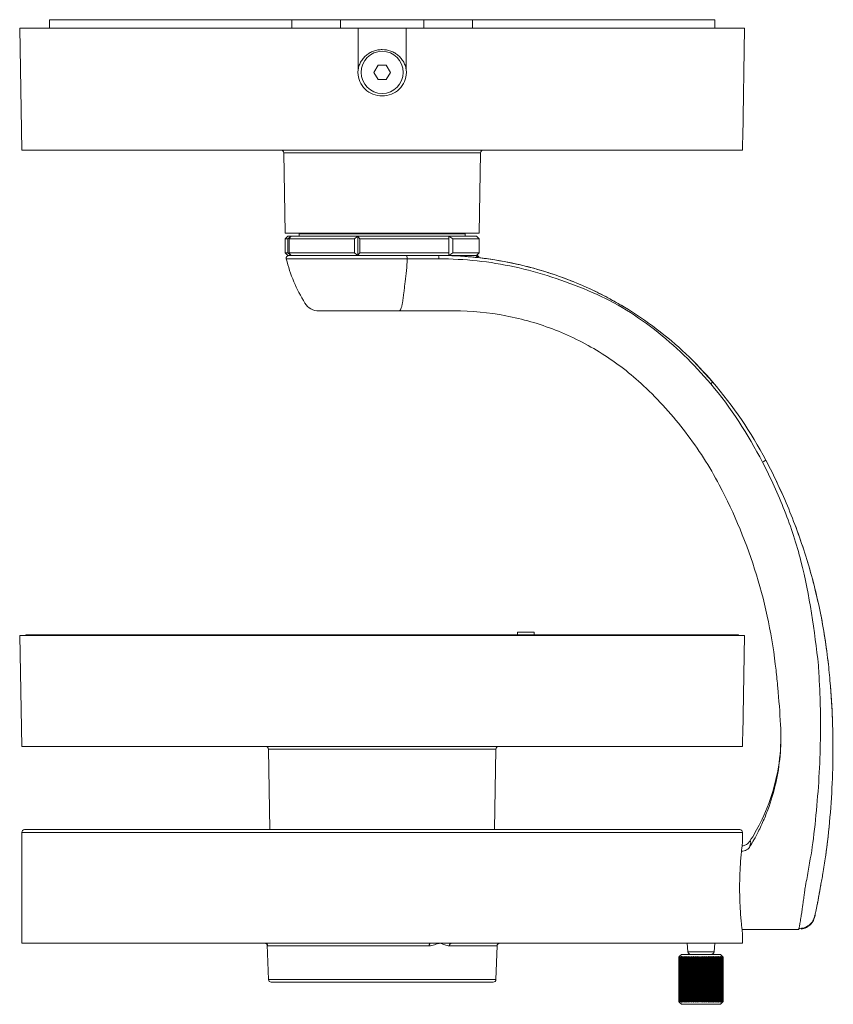
# Model space of a CAD drawing. Units: inches. Extents: x 0.4 to 13.3, y 0.3 to 13.8.
# Drawn here: x 0.4 to 6.1, y 6.8 to 13.8 of the extents above; entities that cross this region are included whole.
import ezdxf

# ---------------------------------------------------------------- set-up
doc = ezdxf.new("R2010")
doc.units = ezdxf.units.IN
doc.header["$MEASUREMENT"] = 0

msp = doc.modelspace()

# ---------------------------------------------------------------- linework, layer by layer
at = {"color": 7, "linetype": 'Continuous', "lineweight": 15}
for p, q in [((0.3655, 13.7712), (0.3806, 12.9051)), ((2.7684, 13.7712), (0.3655, 13.7712)), ((0.5775, 13.8303), (0.5775, 13.7712)), ((2.2988, 13.8303), (0.5775, 13.8303)), ((2.2988, 13.7712), (2.2988, 13.8303)), ((2.6444, 13.8303), (2.2988, 13.8303)), ((2.6444, 13.8303), (3.2349, 13.8303)), ((2.6444, 13.8303), (2.6444, 13.7712)), ((2.7684, 13.7712), (2.7684, 13.4689)), ((3.1109, 13.7712), (2.7684, 13.7712)), ((3.1109, 13.4689), (3.1109, 13.7712)), ((5.5138, 13.7712), (3.1109, 13.7712)), ((3.2349, 13.8303), (3.2349, 13.7712)), ((3.2349, 13.8303), (3.5805, 13.8303)), ((3.5805, 13.7712), (3.5805, 13.8303)), ((5.3019, 13.8303), (3.5805, 13.8303)), ((5.3019, 13.7712), (5.3019, 13.8303)), ((5.5001, 12.9838), (5.5138, 13.7712)), ((2.8806, 13.4562), (2.9101, 13.5074)), ((2.9101, 13.5074), (2.9692, 13.5074)), ((2.9692, 13.5074), (2.9988, 13.4562)), ((2.9101, 13.4051), (2.8806, 13.4562)), ((2.9988, 13.4562), (2.9692, 13.4051)), ((2.9692, 13.4051), (2.9101, 13.4051)), ((5.4987, 12.9051), (5.4994, 12.9444)), ((5.4993, 12.9444), (5.4994, 12.9444)), ((5.5001, 12.9838), (5.5, 12.9838)), ((5.4987, 12.9051), (0.3806, 12.9051)), ((2.2407, 12.8857), (2.2507, 12.3145)), ((3.6286, 12.3145), (3.6386, 12.8857)), ((3.6286, 12.3145), (2.2507, 12.3145)), ((2.3491, 12.3106), (2.3491, 12.2948)), ((3.5302, 12.3106), (2.3491, 12.3106)), ((2.5853, 12.3143), (2.5853, 12.3106)), ((3.2362, 12.3145), (3.2362, 12.3127)), ((3.2773, 12.3126), (3.2362, 12.3127)), ((3.5302, 12.2948), (3.5302, 12.3106)), ((2.2704, 12.2948), (2.2507, 12.2751)), ((2.2507, 12.2751), (2.2507, 12.1767)), ((2.2694, 12.2751), (2.2507, 12.2751)), ((2.2694, 12.1767), (2.2694, 12.2751)), ((2.2932, 12.2948), (2.2704, 12.2948)), ((2.7427, 12.2751), (2.2794, 12.2751)), ((2.2794, 12.2751), (2.2794, 12.1767)), ((2.7664, 12.2948), (2.2932, 12.2948)), ((2.7427, 12.1767), (2.7427, 12.2751)), ((3.4129, 12.2948), (2.7664, 12.2948)), ((2.7664, 12.2948), (2.7664, 12.157)), ((2.7802, 12.2751), (2.7802, 12.1767)), ((3.4129, 12.2751), (2.7802, 12.2751)), ((3.609, 12.2948), (3.4129, 12.2948)), ((3.4129, 12.1767), (3.4129, 12.2751)), ((3.4404, 12.2751), (3.4404, 12.1767)), ((3.6286, 12.2751), (3.4404, 12.2751)), ((3.6286, 12.2751), (3.609, 12.2948)), ((3.6286, 12.1767), (3.6286, 12.2751)), ((2.2507, 12.1767), (2.2704, 12.157)), ((2.2694, 12.1767), (2.2507, 12.1767)), ((2.7427, 12.1767), (2.2794, 12.1767)), ((3.4129, 12.1767), (2.7802, 12.1767)), ((3.6286, 12.1767), (3.4404, 12.1767)), ((3.609, 12.157), (3.6286, 12.1767)), ((2.2932, 12.157), (2.2704, 12.157)), ((2.7664, 12.157), (2.2932, 12.157)), ((3.3184, 12.157), (2.7664, 12.157)), ((3.3682, 12.1566), (3.3826, 12.1564)), ((3.6007, 12.157), (3.4129, 12.157)), ((3.609, 12.157), (3.6085, 12.157)), ((3.0574, 11.7633), (2.4913, 11.7633)), ((5.2866, 11.2593), (5.1496, 11.4068)), ((0.3669, 9.4602), (0.3806, 8.6728)), ((5.5125, 9.4602), (0.3669, 9.4602)), ((0.4101, 9.4641), (0.4103, 9.4602)), ((0.4101, 9.4641), (5.4692, 9.4641)), ((2.1424, 9.4641), (2.1424, 9.4641)), ((3.7172, 9.4641), (2.1424, 9.4641)), ((3.3554, 9.4671), (3.3554, 9.4641)), ((3.6115, 9.4646), (3.6115, 9.4641)), ((3.6823, 9.4641), (3.6823, 9.4646)), ((3.7172, 9.4641), (3.7172, 9.4641)), ((3.9003, 9.4837), (3.9003, 9.4641)), ((4.0184, 9.4837), (3.9003, 9.4837)), ((4.0184, 9.4641), (4.0184, 9.4837)), ((5.4691, 9.4602), (5.4692, 9.4641)), ((5.5001, 8.7515), (5.5125, 9.4602)), ((5.5001, 8.7515), (5.5, 8.7515)), ((5.4987, 8.6728), (0.3806, 8.6728)), ((5.4987, 8.6728), (5.4994, 8.7121)), ((5.4993, 8.7121), (5.4994, 8.7121)), ((2.1321, 8.6534), (2.1421, 8.0822)), ((3.7372, 8.0822), (3.7472, 8.6534)), ((0.3806, 8.0625), (0.3806, 7.2751)), ((0.4003, 8.0822), (2.9397, 8.0822)), ((2.9397, 8.0822), (5.479, 8.0822)), ((5.4987, 7.9936), (5.4987, 8.0625)), ((6.0872, 7.8859), (6.1017, 7.9957)), ((6.0007, 7.4376), (6.0123, 7.4674)), ((6.0127, 7.4697), (6.008, 7.4694)), ((5.4952, 7.3736), (5.8967, 7.3736)), ((5.4987, 7.2751), (5.4987, 7.344)), ((5.9153, 7.375), (5.9255, 7.3783)), ((0.3806, 7.2751), (2.9397, 7.2751)), ((1.9779, 7.2749), (1.9779, 7.2751)), ((2.0116, 7.2751), (2.0116, 7.2749)), ((2.9397, 7.2751), (5.4987, 7.2751)), ((3.3951, 7.2749), (3.3951, 7.2751)), ((3.4291, 7.2751), (3.4291, 7.2749)), ((5.105, 7.2751), (5.1103, 7.2144)), ((5.2965, 7.2144), (5.3019, 7.2751)), ((2.1233, 7.2651), (2.1319, 7.0185)), ((3.7474, 7.0185), (3.7557, 7.2561)), ((5.046, 7.1767), (5.0463, 7.1767)), ((5.046, 7.1767), (5.046, 6.8618)), ((5.0463, 6.8618), (5.0463, 7.1767)), ((5.0469, 7.1767), (5.0477, 7.1767)), ((5.0469, 7.1767), (5.0469, 6.8618)), ((5.0477, 6.8618), (5.0477, 7.1767)), ((5.0491, 7.1767), (5.0504, 7.1767)), ((5.0491, 7.1767), (5.0491, 6.8618)), ((5.0656, 7.1964), (5.0499, 7.1806)), ((5.0504, 6.8618), (5.0504, 7.1767)), ((5.0524, 7.1767), (5.0542, 7.1767)), ((5.0524, 7.1767), (5.0524, 6.8618)), ((5.0542, 6.8618), (5.0542, 7.1767)), ((5.0568, 7.1767), (5.0591, 7.1767)), ((5.0568, 7.1767), (5.0568, 6.8618)), ((5.0591, 6.8618), (5.0591, 7.1767)), ((5.0624, 7.1767), (5.0652, 7.1767)), ((5.0624, 7.1767), (5.0624, 6.8618)), ((5.0652, 6.8618), (5.0652, 7.1767)), ((5.0656, 7.1964), (5.2034, 7.1964)), ((5.069, 7.1767), (5.0722, 7.1767)), ((5.069, 7.1767), (5.069, 6.8618)), ((5.0722, 6.8618), (5.0722, 7.1767)), ((5.0767, 7.1767), (5.0803, 7.1767)), ((5.0767, 7.1767), (5.0767, 6.8618)), ((5.0803, 6.8618), (5.0803, 7.1767)), ((5.0853, 7.1767), (5.0894, 7.1767)), ((5.0853, 7.1767), (5.0853, 6.8618)), ((5.0894, 6.8618), (5.0894, 7.1767)), ((5.0949, 7.1767), (5.0993, 7.1767)), ((5.0949, 7.1767), (5.0949, 6.8618)), ((5.0993, 6.8618), (5.0993, 7.1767)), ((5.1047, 6.8578), (5.1047, 7.1806)), ((5.1052, 7.1767), (5.11, 7.1767)), ((5.1052, 7.1767), (5.1052, 6.8618)), ((5.11, 6.8618), (5.11, 7.1767)), ((5.1154, 6.8578), (5.1154, 7.1806)), ((5.1163, 7.1767), (5.1214, 7.1767)), ((5.1163, 7.1767), (5.1163, 6.8618)), ((5.1214, 6.8618), (5.1214, 7.1767)), ((5.1267, 6.8578), (5.1267, 7.1806)), ((5.1281, 7.1767), (5.1334, 7.1767)), ((5.1281, 7.1767), (5.1281, 6.8618)), ((5.1334, 6.8618), (5.1334, 7.1767)), ((5.1385, 6.8578), (5.1385, 7.1806)), ((5.1404, 7.1767), (5.1459, 7.1767)), ((5.1404, 7.1767), (5.1404, 6.8618)), ((5.1459, 6.8618), (5.1459, 7.1767)), ((5.1509, 6.8578), (5.1509, 7.1806)), ((5.1532, 7.1767), (5.1589, 7.1767)), ((5.1532, 7.1767), (5.1532, 6.8618)), ((5.1589, 6.8618), (5.1589, 7.1767)), ((5.1637, 6.8578), (5.1637, 7.1806)), ((5.1665, 7.1767), (5.1723, 7.1767)), ((5.1665, 7.1767), (5.1665, 6.8618)), ((5.1723, 6.8618), (5.1723, 7.1767)), ((5.1768, 6.8578), (5.1768, 7.1806)), ((5.1799, 7.1767), (5.1858, 7.1767)), ((5.1799, 7.1767), (5.1799, 6.8618)), ((5.1858, 6.8618), (5.1858, 7.1767)), ((5.1901, 6.8578), (5.1901, 7.1806)), ((5.1936, 7.1767), (5.1996, 7.1767)), ((5.1936, 7.1767), (5.1936, 6.8618)), ((5.1996, 6.8618), (5.1996, 7.1767)), ((5.2034, 7.1964), (5.3412, 7.1964)), ((5.2034, 6.8578), (5.2034, 7.1806)), ((5.2073, 7.1767), (5.2133, 7.1767)), ((5.2073, 7.1767), (5.2073, 6.8618)), ((5.2133, 6.8618), (5.2133, 7.1767)), ((5.2168, 6.8578), (5.2168, 7.1806)), ((5.221, 7.1767), (5.2269, 7.1767)), ((5.221, 7.1767), (5.221, 6.8618)), ((5.2269, 6.8618), (5.2269, 7.1767)), ((5.2301, 6.8578), (5.2301, 7.1806)), ((5.2346, 7.1767), (5.2404, 7.1767)), ((5.2346, 7.1767), (5.2346, 6.8618)), ((5.2404, 6.8618), (5.2404, 7.1767)), ((5.2432, 6.8578), (5.2432, 7.1806)), ((5.2479, 7.1767), (5.2536, 7.1767)), ((5.2479, 7.1767), (5.2479, 6.8618)), ((5.2536, 6.8618), (5.2536, 7.1767)), ((5.256, 6.8578), (5.256, 7.1806)), ((5.2609, 7.1767), (5.2664, 7.1767)), ((5.2609, 7.1767), (5.2609, 6.8618)), ((5.2664, 6.8618), (5.2664, 7.1767)), ((5.2683, 6.8578), (5.2683, 7.1806)), ((5.2735, 7.1767), (5.2788, 7.1767)), ((5.2735, 7.1767), (5.2735, 6.8618)), ((5.2788, 6.8618), (5.2788, 7.1767)), ((5.2802, 6.8578), (5.2802, 7.1806)), ((5.2855, 7.1767), (5.2906, 7.1767)), ((5.2855, 7.1767), (5.2855, 6.8618)), ((5.2906, 6.8618), (5.2906, 7.1767)), ((5.2915, 6.8578), (5.2915, 7.1806)), ((5.2969, 7.1767), (5.3017, 7.1767)), ((5.2969, 7.1767), (5.2969, 6.8618)), ((5.3017, 6.8618), (5.3017, 7.1767)), ((5.3021, 6.8578), (5.3021, 7.1806)), ((5.3076, 7.1767), (5.312, 7.1767)), ((5.3076, 7.1767), (5.3076, 6.8618)), ((5.312, 6.8618), (5.312, 7.1767)), ((5.3175, 7.1767), (5.3215, 7.1767)), ((5.3175, 7.1767), (5.3175, 6.8618)), ((5.3215, 6.8618), (5.3215, 7.1767)), ((5.3265, 7.1767), (5.3302, 7.1767)), ((5.3265, 7.1767), (5.3265, 6.8618)), ((5.3302, 6.8618), (5.3302, 7.1767)), ((5.3346, 7.1767), (5.3378, 7.1767)), ((5.3346, 7.1767), (5.3346, 6.8618)), ((5.3378, 6.8618), (5.3378, 7.1767)), ((5.357, 7.1806), (5.3412, 7.1964)), ((5.3417, 7.1767), (5.3445, 7.1767)), ((5.3417, 7.1767), (5.3417, 6.8618)), ((5.3445, 6.8618), (5.3445, 7.1767)), ((5.3478, 7.1767), (5.35, 7.1767)), ((5.3478, 7.1767), (5.3478, 6.8618)), ((5.35, 6.8618), (5.35, 7.1767)), ((5.3527, 7.1767), (5.3545, 7.1767)), ((5.3527, 7.1767), (5.3527, 6.8618)), ((5.3545, 6.8618), (5.3545, 7.1767)), ((5.3565, 7.1767), (5.3578, 7.1767)), ((5.3565, 7.1767), (5.3565, 6.8618)), ((5.3578, 6.8618), (5.3578, 7.1767)), ((5.3592, 7.1767), (5.3599, 7.1767)), ((5.3592, 7.1767), (5.3592, 6.8618)), ((5.3599, 6.8618), (5.3599, 7.1767)), ((5.3606, 7.1767), (5.3609, 7.1767)), ((5.3606, 7.1767), (5.3606, 6.8618)), ((5.3609, 6.8618), (5.3609, 7.1767)), ((2.9397, 6.9995), (2.1516, 6.9995)), ((3.7277, 6.9995), (2.9397, 6.9995)), ((5.046, 6.8618), (5.0463, 6.8618)), ((5.0469, 6.8618), (5.0477, 6.8618)), ((5.0491, 6.8618), (5.0504, 6.8618)), ((5.0499, 6.8578), (5.0656, 6.8421)), ((5.0524, 6.8618), (5.0542, 6.8618)), ((5.0568, 6.8618), (5.0591, 6.8618)), ((5.0624, 6.8618), (5.0652, 6.8618)), ((5.069, 6.8618), (5.0722, 6.8618)), ((5.0767, 6.8618), (5.0803, 6.8618)), ((5.0853, 6.8618), (5.0894, 6.8618)), ((5.0949, 6.8618), (5.0993, 6.8618)), ((5.1052, 6.8618), (5.11, 6.8618)), ((5.1163, 6.8618), (5.1214, 6.8618)), ((5.1281, 6.8618), (5.1334, 6.8618)), ((5.1404, 6.8618), (5.1459, 6.8618)), ((5.1532, 6.8618), (5.1589, 6.8618)), ((5.1665, 6.8618), (5.1723, 6.8618)), ((5.1799, 6.8618), (5.1858, 6.8618)), ((5.1936, 6.8618), (5.1996, 6.8618)), ((5.2073, 6.8618), (5.2133, 6.8618)), ((5.221, 6.8618), (5.2269, 6.8618)), ((5.2346, 6.8618), (5.2404, 6.8618)), ((5.2479, 6.8618), (5.2536, 6.8618)), ((5.2609, 6.8618), (5.2664, 6.8618)), ((5.2735, 6.8618), (5.2788, 6.8618)), ((5.2855, 6.8618), (5.2906, 6.8618)), ((5.2969, 6.8618), (5.3017, 6.8618)), ((5.3076, 6.8618), (5.312, 6.8618)), ((5.3175, 6.8618), (5.3215, 6.8618)), ((5.3265, 6.8618), (5.3302, 6.8618)), ((5.3346, 6.8618), (5.3378, 6.8618)), ((5.3412, 6.8421), (5.357, 6.8578)), ((5.3417, 6.8618), (5.3445, 6.8618)), ((5.3478, 6.8618), (5.35, 6.8618)), ((5.3527, 6.8618), (5.3545, 6.8618)), ((5.3565, 6.8618), (5.3578, 6.8618)), ((5.3592, 6.8618), (5.3599, 6.8618)), ((5.3606, 6.8618), (5.3609, 6.8618)), ((5.0656, 6.8421), (5.2034, 6.8421)), ((5.2034, 6.8421), (5.3412, 6.8421))]:
    msp.add_line(p, q, dxfattribs=at)
at = {"color": 9, "linetype": 'Continuous', "lineweight": 0}
for p, q in [((3.6386, 12.8857), (2.2407, 12.8857)), ((3.1169, 12.1326), (2.2586, 12.1326)), ((3.7472, 8.6534), (2.1321, 8.6534)), ((2.9397, 8.0625), (0.3806, 8.0625)), ((5.4987, 8.0625), (2.9397, 8.0625)), ((3.2734, 7.2561), (2.1279, 7.2561)), ((3.7557, 7.2561), (3.4177, 7.2561)), ((5.1103, 7.2144), (5.2034, 7.2144)), ((5.2034, 7.2144), (5.2965, 7.2144)), ((2.1319, 7.0185), (2.9397, 7.0185)), ((2.9397, 7.0185), (3.7474, 7.0185))]:
    msp.add_line(p, q, dxfattribs=at)
at = {"color": 9, "linetype": 'Continuous', "lineweight": 0, "flags": 128}
for points in [[(3.2814, 7.2751), (3.2799, 7.2748), (3.2784, 7.2737), (3.277, 7.272), (3.2758, 7.2696), (3.2748, 7.2667), (3.2741, 7.2635), (3.2736, 7.2599), (3.2734, 7.2561)], [(3.4177, 7.2561), (3.418, 7.2599), (3.4187, 7.2635), (3.4198, 7.2667), (3.4212, 7.2696), (3.423, 7.272), (3.4249, 7.2737), (3.4271, 7.2748), (3.4293, 7.2751)]]:
    msp.add_lwpolyline(points, dxfattribs=at)
at = {"color": 7, "linetype": 'Continuous', "lineweight": 15}
msp.add_circle((2.9397, 13.4562), 0.1496, dxfattribs=at)
for centre, radius, start, end in [((2.221, 12.8854), 0.0197, 1, 90), ((3.6583, 12.8854), 0.0197, 90, 179), ((2.2777, 12.1373), 0.0197, 90, 193.84445), ((3.3098, 12.3917), 1.0827, 193.84445, 211.93859), ((3.6092, 12.1373), 0.0197, 9.55856, 90), ((2.4913, 11.8814), 0.1181, 211.93859, 270), ((2.0967, 8.8173), 3.6614, 6.21726, 27.85678), ((-1.8172, 8.3909), 7.5984, 5.27331, 6.21726), ((2.1124, 8.6531), 0.0197, 1, 90), ((3.7669, 8.6531), 0.0197, 90, 179), ((0.4003, 8.0625), 0.0197, 90, 180), ((5.479, 8.0625), 0.0197, 0, 90), ((3.7754, 7.2555), 0.0197, 90, 178), ((5.1299, 7.2161), 0.0197, 185, 270), ((5.2769, 7.2161), 0.0197, 270, 355), ((2.1516, 7.0192), 0.0197, 182, 270), ((3.7277, 7.0192), 0.0197, 270, 358)]:
    msp.add_arc(centre, radius, start, end, dxfattribs=at)
at = {"color": 9, "linetype": 'Continuous', "lineweight": 0}
msp.add_arc((2.1083, 7.2555), 0.0196, 1.84251, 89.85794, dxfattribs=at)
at = {"color": 7, "linetype": 'Continuous', "lineweight": 15}
for start_param, end_param in [(3.141593, 3.939827), (5.484951, 5.939334)]:
    msp.add_ellipse((2.9397, 12.3145), major_axis=(0.315, 0), ratio=0.017455, start_param=start_param, end_param=end_param, dxfattribs=at)
for points, knots in [([(2.7685, 13.4689), (2.7697, 13.4793), (2.7718, 13.4894), (2.7779, 13.5092), (2.782, 13.5189), (2.7917, 13.5372), (2.7974, 13.5458), (2.8103, 13.562), (2.8176, 13.5695), (2.8333, 13.5829), (2.8417, 13.5889), (2.8597, 13.5993), (2.8692, 13.6037), (2.8886, 13.6108), (2.8985, 13.6135), (2.9191, 13.6172), (2.9294, 13.6181), (2.9603, 13.6181), (2.9811, 13.6143), (3.0101, 13.6037), (3.0196, 13.5993), (3.0376, 13.5888), (3.046, 13.5829), (3.0617, 13.5696), (3.0689, 13.5621), (3.082, 13.5458), (3.0876, 13.5372), (3.0973, 13.519), (3.1014, 13.5093), (3.1075, 13.4895), (3.1097, 13.4793), (3.1108, 13.4689)], [0, 0, 0, 0, 0.0625, 0.0625, 0.125, 0.125, 0.1875, 0.1875, 0.25, 0.25, 0.3125, 0.3125, 0.375, 0.375, 0.4375, 0.4375, 0.5, 0.5, 0.625, 0.625, 0.6875, 0.6875, 0.75, 0.75, 0.8125, 0.8125, 0.875, 0.875, 0.9375, 0.9375, 1, 1, 1, 1]), ([(3.1108, 13.4689), (3.1113, 13.4643), (3.1115, 13.4596), (3.1115, 13.4114), (3.0931, 13.3682), (3.0294, 13.3066), (2.9848, 13.2888), (2.8947, 13.2887), (2.8501, 13.3065), (2.8183, 13.3373), (2.7864, 13.368), (2.7679, 13.4111), (2.7678, 13.4594), (2.7681, 13.4642), (2.7685, 13.4689)], [0.01707581, 0.01707581, 0.01707581, 0.01707581, 0.01743135, 0.01743135, 0.02072729, 0.02072729, 0.02402322, 0.02402322, 0.02731916, 0.02731916, 0.02731916, 0.0306151, 0.0306151, 0.03097702, 0.03097702, 0.03097702, 0.03097702]), ([(5.5, 12.9838), (5.5, 12.9838), (5.4999, 12.9817), (5.4997, 12.9744), (5.4995, 12.9693), (5.4994, 12.959), (5.4993, 12.9539), (5.4993, 12.9465), (5.4993, 12.9444), (5.4993, 12.9444)], [0, 0, 0, 0, 0.25, 0.25, 0.5, 0.5, 0.75, 0.75, 1, 1, 1, 1]), ([(3.0835, 11.819), (3.0879, 11.8432), (3.0915, 11.8679), (3.0959, 11.9057), (3.0972, 11.9184), (3.0988, 11.9377), (3.0993, 11.9441), (3.0999, 11.9522), (3.1002, 11.9538), (3.1008, 11.9571), (3.1015, 11.962), (3.1023, 11.9669), (3.1066, 11.9963), (3.1097, 12.0229), (3.1144, 12.0771), (3.1161, 12.1048), (3.1169, 12.1326)], [0, 0, 0, 0, 0.25, 0.25, 0.375, 0.375, 0.4375, 0.4375, 0.453125, 0.453125, 0.46875, 0.5, 0.5, 0.75, 0.75, 1, 1, 1, 1]), ([(3.1169, 12.1326), (3.1173, 12.1385), (3.1169, 12.1448), (3.115, 12.1541), (3.1135, 12.157), (3.1119, 12.157)], [0, 0, 0, 0, 0.5, 0.5, 1, 1, 1, 1]), ([(3.5978, 12.157), (3.5942, 12.157), (3.5895, 12.157), (3.5783, 12.157), (3.5717, 12.157), (3.5567, 12.157), (3.5483, 12.157), (3.5296, 12.157), (3.5193, 12.157), (3.4861, 12.157), (3.4606, 12.157), (3.4038, 12.157), (3.3725, 12.157), (3.3386, 12.157)], [0, 0, 0, 0, 0.125, 0.125, 0.25, 0.25, 0.375, 0.375, 0.5, 0.5, 0.75, 0.75, 1, 1, 1, 1]), ([(4.6559, 11.7923), (4.6026, 11.8229), (4.4944, 11.8848), (4.3239, 11.9623), (4.1384, 12.0319), (3.9391, 12.0888), (3.7568, 12.1247), (3.604, 12.1442), (3.481, 12.1544), (3.3974, 12.1561), (3.3556, 12.157)], [0, 0, 0, 0, 0.134264, 0.272274, 0.4101, 0.569353, 0.728611, 0.819204, 0.909812, 1, 1, 1, 1]), ([(3.3723, 12.1568), (3.4624, 12.1556), (3.5519, 12.1497), (3.7299, 12.1286), (3.8183, 12.1133), (3.9502, 12.0834), (4.016, 12.0666), (4.0813, 12.0471), (4.1247, 12.0336), (4.1463, 12.0265), (4.2538, 11.9897), (4.3381, 11.9558), (4.4614, 11.8984), (4.5019, 11.8782), (4.5819, 11.8356), (4.6213, 11.8133), (4.7377, 11.7432), (4.8132, 11.6922), (5.0328, 11.5258), (5.1664, 11.3999), (5.2866, 11.2593)], [0, 0, 0, 0, 0.125, 0.125, 0.25, 0.25, 0.3125, 0.34375, 0.34375, 0.375, 0.375, 0.5, 0.5, 0.5625, 0.5625, 0.625, 0.625, 0.75, 0.75, 1, 1, 1, 1]), ([(3.55, 12.1483), (3.566, 12.1468), (3.5911, 12.1446), (3.6031, 12.1433), (3.6074, 12.1429)], [0, 0, 0, 0, 0.639061, 1, 1, 1, 1]), ([(3.5978, 12.157), (3.6022, 12.157), (3.6066, 12.1555), (3.6136, 12.1501), (3.6161, 12.1462), (3.6171, 12.1418)], [0, 0, 0, 0, 0.5, 0.5, 1, 1, 1, 1]), ([(3.6201, 12.1416), (3.6191, 12.146), (3.6166, 12.1499), (3.6096, 12.1555), (3.6052, 12.157), (3.6007, 12.157)], [0, 0, 0, 0, 0.5, 0.5, 1, 1, 1, 1]), ([(3.6286, 12.1406), (3.6286, 12.1406), (3.6315, 12.1403), (3.6258, 12.1409), (3.6201, 12.1416)], [0, 0, 0, 0, 0.000276, 1, 1, 1, 1]), ([(3.0835, 11.819), (3.0821, 11.8104), (3.0805, 11.8027), (3.0767, 11.789), (3.0746, 11.783), (3.0701, 11.7734), (3.0676, 11.7696), (3.0626, 11.7646), (3.06, 11.7633), (3.0574, 11.7633)], [0, 0, 0, 0, 0.25, 0.25, 0.5, 0.5, 0.75, 0.75, 1, 1, 1, 1]), ([(3.0574, 11.7633), (3.1222, 11.7633), (3.1874, 11.7633), (3.3186, 11.7633), (3.3846, 11.7633), (3.4509, 11.7633)], [0, 0, 0, 0, 0.5, 0.5, 1, 1, 1, 1]), ([(4.7953, 11.2327), (4.7495, 11.2755), (4.702, 11.3158), (4.604, 11.3914), (4.5534, 11.4268), (4.4491, 11.4926), (4.3954, 11.523), (4.2849, 11.579), (4.2278, 11.6046), (4.0551, 11.6724), (3.9373, 11.7062), (3.6971, 11.7517), (3.5739, 11.7633), (3.4509, 11.7633)], [0, 0, 0, 0, 0.125, 0.125, 0.25, 0.25, 0.375, 0.375, 0.5, 0.5, 0.75, 0.75, 1, 1, 1, 1]), ([(5.3338, 10.5281), (5.2642, 10.6598), (5.1844, 10.7843), (5.005, 11.0194), (4.905, 11.1301), (4.7953, 11.2327)], [0, 0, 0, 0, 0.5, 0.5, 1, 1, 1, 1]), ([(6.1084, 9.2543), (6.1015, 9.3175), (6.0931, 9.3806), (6.0734, 9.506), (6.0621, 9.5684), (6.0238, 9.7547), (5.9924, 9.8775), (5.9179, 10.1207), (5.875, 10.2403), (5.7779, 10.4754), (5.7239, 10.5904), (5.6645, 10.7029)], [0, 0, 0, 0, 0.125, 0.125, 0.25, 0.25, 0.5, 0.5, 0.75, 0.75, 1, 1, 1, 1]), ([(5.6645, 10.7029), (5.7238, 10.5906), (5.7779, 10.4755), (5.8506, 10.2994), (5.8735, 10.2401), (5.9164, 10.1206), (5.9364, 10.0603), (6.0294, 9.7567), (6.0809, 9.5068), (6.1084, 9.2543)], [0, 0, 0, 0, 0.25, 0.25, 0.375, 0.375, 0.5, 0.5, 1, 1, 1, 1]), ([(2.2829, 9.4641), (2.2829, 9.4641), (2.2829, 9.4641), (2.2829, 9.4641), (2.2829, 9.4641), (2.2829, 9.4641), (2.2829, 9.4641), (2.283, 9.4641), (2.283, 9.4641), (2.2831, 9.4641), (2.2831, 9.4641), (2.2832, 9.4641), (2.2833, 9.4641), (2.2834, 9.4641), (2.2835, 9.4641), (2.2836, 9.4641), (2.2836, 9.4641), (2.2837, 9.4641), (2.2837, 9.4641)], [0, 0, 0, 0, 0.00000708627, 0.00000708627, 0.00000708627, 0.00001417055, 0.00001417055, 0.00001417055, 0.00002124513, 0.00002124513, 0.00002124513, 0.00002831972, 0.00002831972, 0.00002831972, 0.00003539351, 0.00003539351, 0.00003539351, 0.00003933553, 0.00003933553, 0.00003933553, 0.00003933553]), ([(3.3591, 9.4641), (3.3595, 9.4641), (3.3615, 9.4641), (3.3671, 9.4641), (3.3705, 9.4641), (3.3728, 9.4641)], [0, 0, 0, 0, 0.5, 0.5, 1, 1, 1, 1]), ([(6.1228, 9.1019), (6.1378, 8.9179), (6.1434, 8.7334), (6.1364, 8.3644), (6.1237, 8.1802), (6.1019, 7.9975)], [0, 0, 0, 0, 0.5, 0.5, 1, 1, 1, 1]), ([(6.1229, 9.1009), (6.1239, 9.0894), (6.1248, 9.0779), (6.1265, 9.0549), (6.1273, 9.0433), (6.1297, 9.0088), (6.1339, 8.9398), (6.1369, 8.8708), (6.1412, 8.7327), (6.1417, 8.6407), (6.1364, 8.3649), (6.1238, 8.1811), (6.1019, 7.9979)], [0, 0, 0, 0, 0.03125, 0.03125, 0.0625, 0.0625, 0.125, 0.25, 0.25, 0.5, 0.5, 1, 1, 1, 1]), ([(5.7688, 8.8261), (5.7734, 8.7462), (5.7686, 8.5856), (5.7198, 8.3496), (5.6421, 8.1543), (5.5779, 8.0418), (5.5511, 8.0004)], [0, 0, 0, 0, 0.25, 0.5, 0.75, 0.9041365, 0.9041365, 0.9041365, 0.9041365]), ([(5.5, 8.7515), (5.5, 8.7515), (5.4999, 8.7494), (5.4997, 8.7421), (5.4995, 8.737), (5.4994, 8.7267), (5.4993, 8.7216), (5.4993, 8.7142), (5.4993, 8.7121), (5.4993, 8.7121)], [0, 0, 0, 0, 0.25, 0.25, 0.5, 0.5, 0.75, 0.75, 1, 1, 1, 1]), ([(5.4987, 7.9936), (5.4987, 7.9936), (5.4984, 7.9915), (5.4977, 7.9853), (5.4974, 7.9827), (5.4966, 7.9765), (5.4962, 7.9729), (5.4947, 7.9606), (5.4936, 7.9507), (5.4917, 7.933), (5.4911, 7.9266), (5.4898, 7.913), (5.4891, 7.9059), (5.4871, 7.8834), (5.4857, 7.8671), (5.4839, 7.8404), (5.4833, 7.8312), (5.4821, 7.8125), (5.4811, 7.7934), (5.4802, 7.7735), (5.4795, 7.7531), (5.4792, 7.7427), (5.4784, 7.7113), (5.4781, 7.6902), (5.4781, 7.6479), (5.4784, 7.6264), (5.4794, 7.5847), (5.4802, 7.5645), (5.4816, 7.535), (5.4821, 7.5253), (5.4833, 7.5065), (5.4839, 7.4974), (5.4857, 7.471), (5.4871, 7.4546), (5.4898, 7.4243), (5.4911, 7.4108), (5.493, 7.3932), (5.4936, 7.3877), (5.4947, 7.3776), (5.4952, 7.373), (5.4966, 7.3607), (5.4974, 7.3546), (5.4984, 7.3462), (5.4987, 7.344), (5.4987, 7.344)], [0, 0, 0, 0, 0.0625, 0.0625, 0.09375, 0.09375, 0.125, 0.125, 0.1875, 0.1875, 0.21875, 0.21875, 0.25, 0.25, 0.3125, 0.3125, 0.34375, 0.34375, 0.375, 0.40625, 0.40625, 0.4375, 0.4375, 0.5, 0.5, 0.5625, 0.5625, 0.625, 0.625, 0.65625, 0.65625, 0.6875, 0.6875, 0.75, 0.75, 0.8125, 0.8125, 0.84375, 0.84375, 0.875, 0.875, 0.9375, 0.9375, 1, 1, 1, 1]), ([(5.5511, 8.0004), (5.5456, 7.9935), (5.5345, 7.9797), (5.514, 7.9681), (5.5003, 7.9665), (5.4954, 7.966)], [0, 0, 0, 0, 0.391446, 0.782754, 1, 1, 1, 1]), ([(6.0695, 7.7702), (6.067, 7.7558), (6.0645, 7.7415), (6.0619, 7.7273), (6.0593, 7.713), (6.0565, 7.6987), (6.0537, 7.6844)], [0, 0, 0, 0, 0.001109961, 0.001109961, 0.001109961, 0.002220116, 0.002220116, 0.002220116, 0.002220116]), ([(6.0474, 7.6495), (6.0433, 7.6262), (6.0352, 7.5797), (6.0237, 7.5215), (6.0152, 7.4811), (6.0133, 7.4721), (6.0124, 7.4683)], [0, 0, 0, 0, 0.2684981, 0.5370184, 0.8039995, 1, 1, 1, 1]), ([(6.0127, 7.4697), (6.0127, 7.4697), (6.013, 7.4708), (6.014, 7.4753), (6.0147, 7.4787), (6.0166, 7.4877), (6.0177, 7.4932), (6.0204, 7.506), (6.0219, 7.5135), (6.0252, 7.5299), (6.027, 7.5388), (6.0307, 7.5582), (6.0327, 7.5686), (6.0366, 7.5902), (6.0387, 7.6015), (6.0427, 7.6248), (6.0448, 7.6368), (6.0468, 7.6491)], [0, 0, 0, 0, 0.125, 0.125, 0.25, 0.25, 0.375, 0.375, 0.5, 0.5, 0.625, 0.625, 0.75, 0.75, 0.875, 0.875, 1, 1, 1, 1]), ([(5.899, 7.38), (5.9117, 7.3812), (5.9376, 7.3835), (5.9726, 7.4027), (5.9999, 7.4315), (6.0082, 7.4557), (6.0123, 7.4674)], [0, 0, 0, 0, 0.242439, 0.499468, 0.756792, 1, 1, 1, 1]), ([(5.9161, 7.3768), (5.9224, 7.3775), (5.9424, 7.3799), (5.972, 7.3982), (5.9988, 7.4273), (6.0072, 7.4512), (6.011, 7.4621)], [0, 0, 0, 0, 0.139965, 0.442882, 0.745803, 1, 1, 1, 1]), ([(5.8992, 7.3805), (5.899, 7.3799), (5.8977, 7.3739), (5.8972, 7.3737), (5.8967, 7.3736)], [0, 0, 0, 0, 0.094032, 1, 1, 1, 1]), ([(2.1088, 7.2749), (2.1094, 7.2749), (2.1123, 7.2753), (2.117, 7.2733), (2.1214, 7.27), (2.1236, 7.2672), (2.1245, 7.2653), (2.1246, 7.2652), (2.1246, 7.2651)], [0, 0, 0, 0, 0.052273, 0.282607, 0.470157, 0.634056, 0.79394, 1, 1, 1, 1])]:
    msp.add_open_spline(points, degree=3, knots=knots, dxfattribs=at)
for points in [[(2.2694, 12.2751), (2.2773, 12.2818), (2.2852, 12.2883), (2.2932, 12.2948)], [(2.2932, 12.2948), (2.2886, 12.2883), (2.284, 12.2818), (2.2794, 12.2751)], [(2.7427, 12.2751), (2.7505, 12.2818), (2.7585, 12.2883), (2.7664, 12.2948)], [(2.7664, 12.2948), (2.771, 12.2883), (2.7756, 12.2818), (2.7802, 12.2751)], [(3.4129, 12.2751), (3.4129, 12.2818), (3.4129, 12.2883), (3.4129, 12.2948)], [(3.4129, 12.2948), (3.4221, 12.2883), (3.4313, 12.2818), (3.4404, 12.2751)], [(2.2932, 12.157), (2.2852, 12.1635), (2.2773, 12.1701), (2.2694, 12.1767)], [(2.2794, 12.1767), (2.284, 12.1701), (2.2886, 12.1635), (2.2932, 12.157)], [(2.7664, 12.157), (2.7585, 12.1635), (2.7505, 12.1701), (2.7427, 12.1767)], [(2.7802, 12.1767), (2.7756, 12.1701), (2.771, 12.1635), (2.7664, 12.157)], [(3.4129, 12.157), (3.4129, 12.1635), (3.4129, 12.1701), (3.4129, 12.1767)], [(3.4404, 12.1767), (3.4313, 12.1701), (3.4221, 12.1635), (3.4129, 12.157)], [(3.3386, 12.157), (3.2627, 12.157), (3.1872, 12.157), (3.1119, 12.157)], [(3.3386, 12.157), (3.3499, 12.157), (3.3611, 12.157), (3.3723, 12.1568)], [(3.6007, 12.157), (3.6064, 12.157), (3.6092, 12.157), (3.6092, 12.157)], [(3.0835, 11.819), (3.0835, 11.819), (3.0835, 11.819), (3.0835, 11.819)], [(5.2866, 11.2593), (5.4329, 11.088), (5.5589, 10.9026), (5.6645, 10.7029)], [(6.1084, 9.2543), (6.1139, 9.2036), (6.1187, 9.1528), (6.1228, 9.1019)], [(6.1084, 9.2543), (6.1139, 9.2032), (6.1188, 9.1521), (6.1229, 9.1009)], [(5.7491, 9.0892), (5.7572, 9.0016), (5.7637, 8.9139), (5.7688, 8.8261)], [(6.1019, 7.9979), (6.0976, 7.9617), (6.0929, 7.9255), (6.0879, 7.8893)], [(6.1017, 7.9957), (6.1017, 7.9961), (6.1017, 7.9965), (6.1018, 7.9969)], [(6.1018, 7.9969), (6.1018, 7.9971), (6.1018, 7.9973), (6.1019, 7.9975)], [(6.0879, 7.8893), (6.0823, 7.8495), (6.0762, 7.8098), (6.0695, 7.7702)], [(6.0468, 7.6491), (6.0483, 7.6582), (6.05, 7.6674), (6.0517, 7.6766)], [(6.0537, 7.6844), (6.0515, 7.6728), (6.0493, 7.6612), (6.0474, 7.6495)], [(6.0517, 7.6766), (6.0522, 7.6792), (6.0527, 7.6818), (6.0532, 7.6844)], [(6.0114, 7.4634), (6.0112, 7.4626), (6.0111, 7.4621), (6.011, 7.4621)], [(5.0499, 7.1806), (5.0486, 7.1793), (5.0473, 7.178), (5.046, 7.1767)], [(5.0463, 7.1767), (5.0477, 7.178), (5.0491, 7.1793), (5.0505, 7.1806)], [(5.0505, 7.1806), (5.0493, 7.1793), (5.0481, 7.178), (5.0469, 7.1767)], [(5.0477, 7.1767), (5.0492, 7.178), (5.0507, 7.1793), (5.0522, 7.1806)], [(5.0522, 7.1806), (5.0512, 7.1793), (5.0501, 7.178), (5.0491, 7.1767)], [(5.0504, 7.1767), (5.0519, 7.178), (5.0535, 7.1793), (5.0551, 7.1806)], [(5.0551, 7.1806), (5.0542, 7.1793), (5.0533, 7.178), (5.0524, 7.1767)], [(5.0542, 7.1767), (5.0558, 7.178), (5.0575, 7.1793), (5.0592, 7.1806)], [(5.0592, 7.1806), (5.0584, 7.1793), (5.0576, 7.178), (5.0568, 7.1767)], [(5.0591, 7.1767), (5.0608, 7.178), (5.0626, 7.1793), (5.0643, 7.1806)], [(5.0643, 7.1806), (5.0637, 7.1793), (5.063, 7.178), (5.0624, 7.1767)], [(5.0652, 7.1767), (5.0669, 7.178), (5.0687, 7.1793), (5.0705, 7.1806)], [(5.0705, 7.1806), (5.07, 7.1793), (5.0695, 7.178), (5.069, 7.1767)], [(5.0722, 7.1767), (5.074, 7.178), (5.0759, 7.1793), (5.0777, 7.1806)], [(5.0777, 7.1806), (5.0773, 7.1793), (5.077, 7.178), (5.0767, 7.1767)], [(5.0803, 7.1767), (5.0822, 7.178), (5.084, 7.1793), (5.0858, 7.1806)], [(5.0858, 7.1806), (5.0857, 7.1793), (5.0855, 7.178), (5.0853, 7.1767)], [(5.0894, 7.1767), (5.0912, 7.178), (5.093, 7.1793), (5.0949, 7.1806)], [(5.0949, 7.1806), (5.0949, 7.1793), (5.0949, 7.178), (5.0949, 7.1767)], [(5.0993, 7.1767), (5.1011, 7.178), (5.1029, 7.1793), (5.1047, 7.1806)], [(5.1047, 7.1806), (5.1049, 7.1793), (5.1051, 7.178), (5.1052, 7.1767)], [(5.11, 7.1767), (5.1118, 7.178), (5.1136, 7.1793), (5.1154, 7.1806)], [(5.1154, 7.1806), (5.1157, 7.1793), (5.116, 7.178), (5.1163, 7.1767)], [(5.1214, 7.1767), (5.1231, 7.178), (5.1249, 7.1793), (5.1267, 7.1806)], [(5.1267, 7.1806), (5.1271, 7.1793), (5.1276, 7.178), (5.1281, 7.1767)], [(5.1334, 7.1767), (5.1351, 7.178), (5.1368, 7.1793), (5.1385, 7.1806)], [(5.1385, 7.1806), (5.1392, 7.1793), (5.1398, 7.178), (5.1404, 7.1767)], [(5.1459, 7.1767), (5.1476, 7.178), (5.1493, 7.1793), (5.1509, 7.1806)], [(5.1509, 7.1806), (5.1517, 7.1793), (5.1525, 7.178), (5.1532, 7.1767)], [(5.1589, 7.1767), (5.1605, 7.178), (5.1621, 7.1793), (5.1637, 7.1806)], [(5.1637, 7.1806), (5.1646, 7.1793), (5.1655, 7.178), (5.1665, 7.1767)], [(5.1723, 7.1767), (5.1738, 7.178), (5.1753, 7.1793), (5.1768, 7.1806)], [(5.1768, 7.1806), (5.1778, 7.1793), (5.1789, 7.178), (5.1799, 7.1767)], [(5.1858, 7.1767), (5.1872, 7.178), (5.1886, 7.1793), (5.1901, 7.1806)], [(5.1901, 7.1806), (5.1912, 7.1793), (5.1924, 7.178), (5.1936, 7.1767)], [(5.1996, 7.1767), (5.2008, 7.178), (5.2021, 7.1793), (5.2034, 7.1806)], [(5.2034, 7.1806), (5.2047, 7.1793), (5.206, 7.178), (5.2073, 7.1767)], [(5.2133, 7.1767), (5.2145, 7.178), (5.2156, 7.1793), (5.2168, 7.1806)], [(5.2168, 7.1806), (5.2182, 7.1793), (5.2196, 7.178), (5.221, 7.1767)], [(5.2269, 7.1767), (5.228, 7.178), (5.229, 7.1793), (5.2301, 7.1806)], [(5.2301, 7.1806), (5.2316, 7.1793), (5.2331, 7.178), (5.2346, 7.1767)], [(5.2404, 7.1767), (5.2413, 7.178), (5.2423, 7.1793), (5.2432, 7.1806)], [(5.2432, 7.1806), (5.2448, 7.1793), (5.2464, 7.178), (5.2479, 7.1767)], [(5.2536, 7.1767), (5.2544, 7.178), (5.2552, 7.1793), (5.256, 7.1806)], [(5.256, 7.1806), (5.2576, 7.1793), (5.2593, 7.178), (5.2609, 7.1767)], [(5.2664, 7.1767), (5.2671, 7.178), (5.2677, 7.1793), (5.2683, 7.1806)], [(5.2683, 7.1806), (5.2701, 7.1793), (5.2718, 7.178), (5.2735, 7.1767)], [(5.2788, 7.1767), (5.2793, 7.178), (5.2797, 7.1793), (5.2802, 7.1806)], [(5.2802, 7.1806), (5.282, 7.1793), (5.2838, 7.178), (5.2855, 7.1767)], [(5.2906, 7.1767), (5.2909, 7.178), (5.2912, 7.1793), (5.2915, 7.1806)], [(5.2915, 7.1806), (5.2933, 7.1793), (5.2951, 7.178), (5.2969, 7.1767)], [(5.3017, 7.1767), (5.3018, 7.178), (5.302, 7.1793), (5.3021, 7.1806)], [(5.3021, 7.1806), (5.304, 7.1793), (5.3058, 7.178), (5.3076, 7.1767)], [(5.312, 7.1806), (5.3139, 7.1793), (5.3157, 7.178), (5.3175, 7.1767)], [(5.312, 7.1767), (5.312, 7.178), (5.312, 7.1793), (5.312, 7.1806)], [(5.3211, 7.1806), (5.3229, 7.1793), (5.3247, 7.178), (5.3265, 7.1767)], [(5.3215, 7.1767), (5.3214, 7.178), (5.3212, 7.1793), (5.3211, 7.1806)], [(5.3292, 7.1806), (5.331, 7.1793), (5.3328, 7.178), (5.3346, 7.1767)], [(5.3302, 7.1767), (5.3299, 7.178), (5.3295, 7.1793), (5.3292, 7.1806)], [(5.3364, 7.1806), (5.3382, 7.1793), (5.34, 7.178), (5.3417, 7.1767)], [(5.3378, 7.1767), (5.3374, 7.178), (5.3369, 7.1793), (5.3364, 7.1806)], [(5.3426, 7.1806), (5.3443, 7.1793), (5.346, 7.178), (5.3478, 7.1767)], [(5.3445, 7.1767), (5.3439, 7.178), (5.3432, 7.1793), (5.3426, 7.1806)], [(5.3477, 7.1806), (5.3494, 7.1793), (5.3511, 7.178), (5.3527, 7.1767)], [(5.35, 7.1767), (5.3493, 7.178), (5.3485, 7.1793), (5.3477, 7.1806)], [(5.3518, 7.1806), (5.3533, 7.1793), (5.3549, 7.178), (5.3565, 7.1767)], [(5.3545, 7.1767), (5.3536, 7.178), (5.3527, 7.1793), (5.3518, 7.1806)], [(5.3547, 7.1806), (5.3562, 7.1793), (5.3577, 7.178), (5.3592, 7.1767)], [(5.3578, 7.1767), (5.3568, 7.178), (5.3557, 7.1793), (5.3547, 7.1806)], [(5.3564, 7.1806), (5.3578, 7.1793), (5.3592, 7.178), (5.3606, 7.1767)], [(5.3599, 7.1767), (5.3588, 7.178), (5.3576, 7.1793), (5.3564, 7.1806)], [(5.3609, 7.1767), (5.3596, 7.178), (5.3583, 7.1793), (5.357, 7.1806)], [(5.046, 6.8618), (5.0473, 6.8604), (5.0486, 6.8591), (5.0499, 6.8578)], [(5.0505, 6.8578), (5.0491, 6.8591), (5.0477, 6.8604), (5.0463, 6.8618)], [(5.0469, 6.8618), (5.0481, 6.8604), (5.0493, 6.8591), (5.0505, 6.8578)], [(5.0522, 6.8578), (5.0507, 6.8591), (5.0492, 6.8604), (5.0477, 6.8618)], [(5.0491, 6.8618), (5.0501, 6.8604), (5.0512, 6.8591), (5.0522, 6.8578)], [(5.0551, 6.8578), (5.0535, 6.8591), (5.0519, 6.8604), (5.0504, 6.8618)], [(5.0524, 6.8618), (5.0533, 6.8604), (5.0542, 6.8591), (5.0551, 6.8578)], [(5.0592, 6.8578), (5.0575, 6.8591), (5.0558, 6.8604), (5.0542, 6.8618)], [(5.0568, 6.8618), (5.0576, 6.8604), (5.0584, 6.8591), (5.0592, 6.8578)], [(5.0643, 6.8578), (5.0626, 6.8591), (5.0608, 6.8604), (5.0591, 6.8618)], [(5.0624, 6.8618), (5.063, 6.8604), (5.0637, 6.8591), (5.0643, 6.8578)], [(5.0705, 6.8578), (5.0687, 6.8591), (5.0669, 6.8604), (5.0652, 6.8618)], [(5.069, 6.8618), (5.0695, 6.8604), (5.07, 6.8591), (5.0705, 6.8578)], [(5.0777, 6.8578), (5.0759, 6.8591), (5.074, 6.8604), (5.0722, 6.8618)], [(5.0767, 6.8618), (5.077, 6.8604), (5.0773, 6.8591), (5.0777, 6.8578)], [(5.0858, 6.8578), (5.084, 6.8591), (5.0822, 6.8604), (5.0803, 6.8618)], [(5.0853, 6.8618), (5.0855, 6.8604), (5.0857, 6.8591), (5.0858, 6.8578)], [(5.0949, 6.8578), (5.093, 6.8591), (5.0912, 6.8604), (5.0894, 6.8618)], [(5.0949, 6.8618), (5.0949, 6.8604), (5.0949, 6.8591), (5.0949, 6.8578)], [(5.1047, 6.8578), (5.1029, 6.8591), (5.1011, 6.8604), (5.0993, 6.8618)], [(5.1052, 6.8618), (5.1051, 6.8604), (5.1049, 6.8591), (5.1047, 6.8578)], [(5.1154, 6.8578), (5.1136, 6.8591), (5.1118, 6.8604), (5.11, 6.8618)], [(5.1163, 6.8618), (5.116, 6.8604), (5.1157, 6.8591), (5.1154, 6.8578)], [(5.1267, 6.8578), (5.1249, 6.8591), (5.1231, 6.8604), (5.1214, 6.8618)], [(5.1281, 6.8618), (5.1276, 6.8604), (5.1271, 6.8591), (5.1267, 6.8578)], [(5.1385, 6.8578), (5.1368, 6.8591), (5.1351, 6.8604), (5.1334, 6.8618)], [(5.1404, 6.8618), (5.1398, 6.8604), (5.1392, 6.8591), (5.1385, 6.8578)], [(5.1509, 6.8578), (5.1493, 6.8591), (5.1476, 6.8604), (5.1459, 6.8618)], [(5.1532, 6.8618), (5.1525, 6.8604), (5.1517, 6.8591), (5.1509, 6.8578)], [(5.1637, 6.8578), (5.1621, 6.8591), (5.1605, 6.8604), (5.1589, 6.8618)], [(5.1665, 6.8618), (5.1655, 6.8604), (5.1646, 6.8591), (5.1637, 6.8578)], [(5.1768, 6.8578), (5.1753, 6.8591), (5.1738, 6.8604), (5.1723, 6.8618)], [(5.1799, 6.8618), (5.1789, 6.8604), (5.1778, 6.8591), (5.1768, 6.8578)], [(5.1901, 6.8578), (5.1886, 6.8591), (5.1872, 6.8604), (5.1858, 6.8618)], [(5.1936, 6.8618), (5.1924, 6.8604), (5.1912, 6.8591), (5.1901, 6.8578)], [(5.2034, 6.8578), (5.2021, 6.8591), (5.2008, 6.8604), (5.1996, 6.8618)], [(5.2073, 6.8618), (5.206, 6.8604), (5.2047, 6.8591), (5.2034, 6.8578)], [(5.2168, 6.8578), (5.2156, 6.8591), (5.2145, 6.8604), (5.2133, 6.8618)], [(5.221, 6.8618), (5.2196, 6.8604), (5.2182, 6.8591), (5.2168, 6.8578)], [(5.2301, 6.8578), (5.229, 6.8591), (5.228, 6.8604), (5.2269, 6.8618)], [(5.2346, 6.8618), (5.2331, 6.8604), (5.2316, 6.8591), (5.2301, 6.8578)], [(5.2432, 6.8578), (5.2423, 6.8591), (5.2413, 6.8604), (5.2404, 6.8618)], [(5.2479, 6.8618), (5.2464, 6.8604), (5.2448, 6.8591), (5.2432, 6.8578)], [(5.256, 6.8578), (5.2552, 6.8591), (5.2544, 6.8604), (5.2536, 6.8618)], [(5.2609, 6.8618), (5.2593, 6.8604), (5.2576, 6.8591), (5.256, 6.8578)], [(5.2683, 6.8578), (5.2677, 6.8591), (5.2671, 6.8604), (5.2664, 6.8618)], [(5.2735, 6.8618), (5.2718, 6.8604), (5.2701, 6.8591), (5.2683, 6.8578)], [(5.2802, 6.8578), (5.2797, 6.8591), (5.2793, 6.8604), (5.2788, 6.8618)], [(5.2855, 6.8618), (5.2838, 6.8604), (5.282, 6.8591), (5.2802, 6.8578)], [(5.2915, 6.8578), (5.2912, 6.8591), (5.2909, 6.8604), (5.2906, 6.8618)], [(5.2969, 6.8618), (5.2951, 6.8604), (5.2933, 6.8591), (5.2915, 6.8578)], [(5.3021, 6.8578), (5.302, 6.8591), (5.3018, 6.8604), (5.3017, 6.8618)], [(5.3076, 6.8618), (5.3058, 6.8604), (5.304, 6.8591), (5.3021, 6.8578)], [(5.312, 6.8578), (5.312, 6.8591), (5.312, 6.8604), (5.312, 6.8618)], [(5.3175, 6.8618), (5.3157, 6.8604), (5.3139, 6.8591), (5.312, 6.8578)], [(5.3211, 6.8578), (5.3212, 6.8591), (5.3214, 6.8604), (5.3215, 6.8618)], [(5.3265, 6.8618), (5.3247, 6.8604), (5.3229, 6.8591), (5.3211, 6.8578)], [(5.3292, 6.8578), (5.3295, 6.8591), (5.3299, 6.8604), (5.3302, 6.8618)], [(5.3346, 6.8618), (5.3328, 6.8604), (5.331, 6.8591), (5.3292, 6.8578)], [(5.3364, 6.8578), (5.3369, 6.8591), (5.3374, 6.8604), (5.3378, 6.8618)], [(5.3417, 6.8618), (5.34, 6.8604), (5.3382, 6.8591), (5.3364, 6.8578)], [(5.3426, 6.8578), (5.3432, 6.8591), (5.3439, 6.8604), (5.3445, 6.8618)], [(5.3478, 6.8618), (5.346, 6.8604), (5.3443, 6.8591), (5.3426, 6.8578)], [(5.3477, 6.8578), (5.3485, 6.8591), (5.3493, 6.8604), (5.35, 6.8618)], [(5.3527, 6.8618), (5.3511, 6.8604), (5.3494, 6.8591), (5.3477, 6.8578)], [(5.3518, 6.8578), (5.3527, 6.8591), (5.3536, 6.8604), (5.3545, 6.8618)], [(5.3565, 6.8618), (5.3549, 6.8604), (5.3533, 6.8591), (5.3518, 6.8578)], [(5.3547, 6.8578), (5.3557, 6.8591), (5.3568, 6.8604), (5.3578, 6.8618)], [(5.3592, 6.8618), (5.3577, 6.8604), (5.3562, 6.8591), (5.3547, 6.8578)], [(5.3564, 6.8578), (5.3576, 6.8591), (5.3588, 6.8604), (5.3599, 6.8618)], [(5.3606, 6.8618), (5.3592, 6.8604), (5.3578, 6.8591), (5.3564, 6.8578)], [(5.357, 6.8578), (5.3583, 6.8591), (5.3596, 6.8604), (5.3609, 6.8618)]]:
    msp.add_open_spline(points, degree=3, dxfattribs=at)
at = {"color": 9, "linetype": 'Continuous', "lineweight": 0}
for points in [[(3.1169, 12.1326), (3.1919, 12.1326), (3.2673, 12.1327), (3.3429, 12.1328)], [(5.6402, 10.6901), (5.536, 10.8872), (5.4181, 11.0758), (5.2727, 11.2459)], [(6.0461, 9.0947), (6.042, 9.1451), (6.043, 9.1961), (6.0375, 9.2466)], [(5.5477, 7.9557), (5.5702, 7.9916), (5.591, 8.0288), (5.6098, 8.0668)], [(5.9656, 7.7869), (5.9777, 7.864), (5.993, 7.9404), (6.002, 8.0177)], [(5.9426, 7.6688), (5.9499, 7.7083), (5.9592, 7.7473), (5.9656, 7.7869)]]:
    msp.add_open_spline(points, degree=3, dxfattribs=at)
for points, knots in [([(3.3386, 12.157), (3.34, 12.157), (3.3413, 12.1542), (3.3429, 12.1449), (3.3433, 12.1386), (3.3429, 12.1328)], [0, 0, 0, 0, 0.5, 0.5, 1, 1, 1, 1]), ([(5.2727, 11.2459), (5.1518, 11.3872), (5.0198, 11.5171), (4.7997, 11.6881), (4.7238, 11.7404), (4.5662, 11.8334), (4.484, 11.8732), (4.3162, 11.9438), (4.2307, 11.9749), (4.0571, 12.0325), (3.9689, 12.0566), (3.7035, 12.114), (3.5243, 12.1331), (3.3429, 12.1328)], [0, 0, 0, 0, 0.25, 0.25, 0.375, 0.375, 0.5, 0.5, 0.625, 0.625, 0.75, 0.75, 1, 1, 1, 1]), ([(5.2866, 11.2593), (5.2867, 11.2592), (5.2864, 11.2588), (5.2852, 11.2573), (5.2842, 11.2563), (5.2814, 11.2537), (5.2797, 11.2521), (5.2762, 11.2489), (5.2744, 11.2473), (5.2727, 11.2459)], [0, 0, 0, 0, 0.25, 0.25, 0.5, 0.5, 0.75, 0.75, 1, 1, 1, 1]), ([(5.6645, 10.7029), (5.6645, 10.7029), (5.664, 10.7026), (5.6616, 10.7014), (5.6597, 10.7004), (5.655, 10.6979), (5.6521, 10.6964), (5.6462, 10.6932), (5.6431, 10.6916), (5.6402, 10.6901)], [0, 0, 0, 0, 0.25, 0.25, 0.5, 0.5, 0.75, 0.75, 1, 1, 1, 1]), ([(6.0375, 9.2466), (6.0105, 9.4941), (5.9759, 9.7432), (5.8978, 10.0478), (5.8804, 10.1083), (5.8416, 10.2281), (5.82, 10.2873), (5.7511, 10.4633), (5.6992, 10.5785), (5.6402, 10.6901)], [0, 0, 0, 0, 0.5, 0.5, 0.625, 0.625, 0.75, 0.75, 1, 1, 1, 1]), ([(6.002, 8.0177), (6.0234, 8.1963), (6.0388, 8.3749), (6.0507, 8.6439), (6.0527, 8.7337), (6.0526, 8.8688), (6.0521, 8.9139), (6.0504, 8.9816), (6.0497, 9.0042), (6.0485, 9.0381), (6.048, 9.0494), (6.0473, 9.0721), (6.047, 9.0834), (6.0461, 9.0947)], [0, 0, 0, 0, 0.5, 0.5, 0.75, 0.75, 0.875, 0.875, 0.9375, 0.9375, 0.96875, 0.96875, 1, 1, 1, 1]), ([(5.6098, 8.0668), (5.617, 8.0813), (5.6242, 8.0958), (5.6381, 8.1252), (5.6448, 8.14), (5.6641, 8.1848), (5.676, 8.2151), (5.7087, 8.3075), (5.7264, 8.3707), (5.7667, 8.5629), (5.7763, 8.6954), (5.7688, 8.8261)], [0, 0, 0, 0, 0.0625, 0.0625, 0.125, 0.125, 0.25, 0.25, 0.5, 0.5, 1, 1, 1, 1]), ([(5.5477, 7.9558), (5.5503, 7.9629), (5.5523, 7.9693), (5.5553, 7.9804), (5.5562, 7.9851), (5.5568, 7.9927), (5.5566, 7.9955), (5.5552, 7.9984), (5.5546, 7.9991), (5.5531, 8.0001), (5.5522, 8.0003), (5.5511, 8.0004)], [0, 0, 0, 0, 0.25, 0.25, 0.5, 0.5, 0.75, 0.75, 0.875, 0.875, 1, 1, 1, 1]), ([(5.4913, 7.9282), (5.4945, 7.9282), (5.5044, 7.9282), (5.5197, 7.9331), (5.5361, 7.9421), (5.5438, 7.9512), (5.5477, 7.9557)], [0, 0, 0, 0, 0.140371, 0.426917, 0.713461, 1, 1, 1, 1]), ([(5.9426, 7.6688), (5.9415, 7.6594), (5.9389, 7.6378), (5.9343, 7.6017), (5.9293, 7.5646), (5.9245, 7.5311), (5.9206, 7.5048), (5.9174, 7.4837), (5.9129, 7.4555), (5.9077, 7.4235), (5.9024, 7.3943), (5.9002, 7.3849), (5.8992, 7.3805)], [0, 0, 0, 0, 0.070582, 0.161485, 0.272696, 0.359957, 0.436309, 0.501752, 0.556279, 0.716249, 0.868917, 1, 1, 1, 1]), ([(3.4177, 7.2561), (3.4061, 7.2561), (3.3949, 7.2598), (3.3781, 7.2665), (3.3725, 7.2689), (3.361, 7.2731), (3.3552, 7.2747), (3.3458, 7.2749), (3.3425, 7.2746), (3.3362, 7.2734), (3.3332, 7.2725), (3.3239, 7.2694), (3.3179, 7.2668), (3.2994, 7.26), (3.2867, 7.2561), (3.2734, 7.2561)], [0, 0, 0, 0, 0.25, 0.25, 0.375, 0.375, 0.5, 0.5, 0.5625, 0.5625, 0.625, 0.625, 0.75, 0.75, 1, 1, 1, 1]), ([(2.1279, 7.2561), (2.1266, 7.2577), (2.1251, 7.2596), (2.1244, 7.2646), (2.1243, 7.2653)], [0, 0, 0, 0, 0.846477, 1, 1, 1, 1])]:
    msp.add_open_spline(points, degree=3, knots=knots, dxfattribs=at)

doc.saveas('drawing.dxf')
